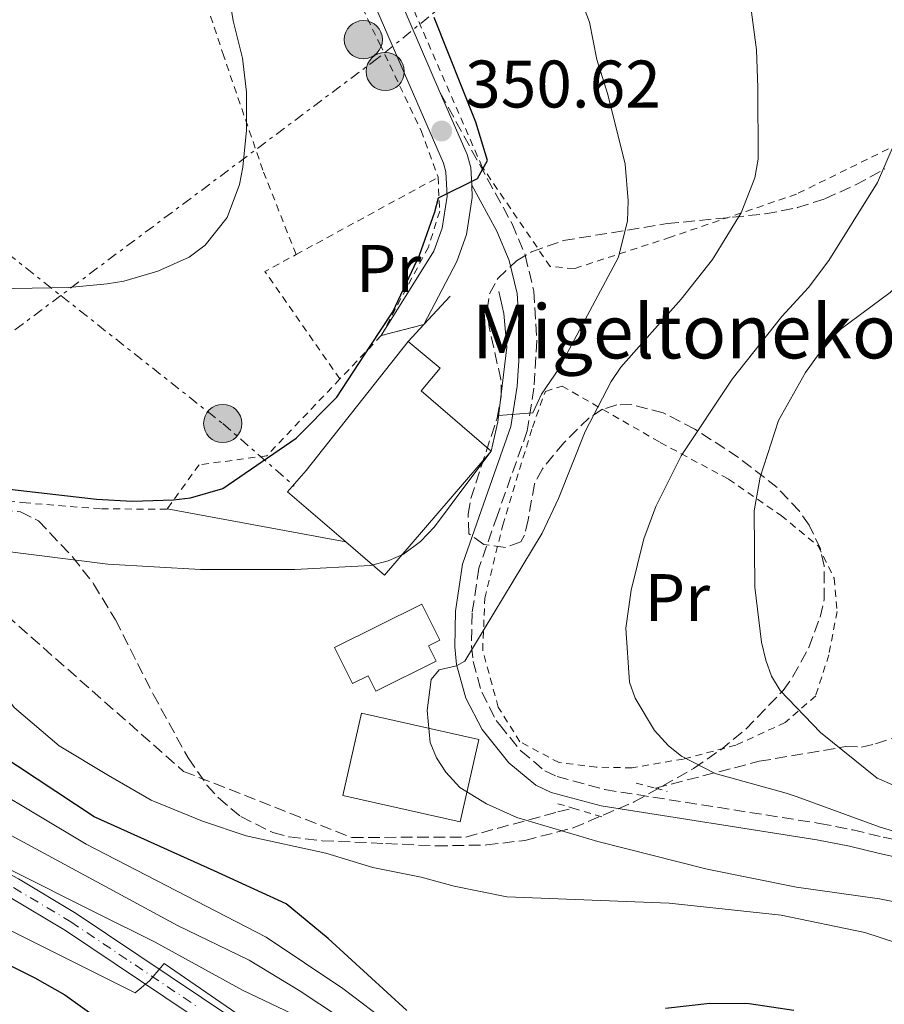
# Model space of a CAD drawing. Units: metres. Extents: x 603408 to 606835, y 4770857 to 4773222.
# Drawn here: x 605729 to 605857, y 4772572 to 4772718 of the extents above; entities that cross this region are included whole.
import ezdxf
from ezdxf.enums import TextEntityAlignment as Align

# ---------------------------------------------------------------- set-up
doc = ezdxf.new("R2010")
doc.units = ezdxf.units.M
doc.header["$MEASUREMENT"] = 0
for name, pattern in [('DGN Style 2', [1.7399219301090239, 1.043953158065414, -0.6959687720436097]), ('DGN Style 3', [2.435890702152634, 1.739921930109024, -0.6959687720436097]), ('DGN Style 4', [2.7856150101045474, 1.391937544087219, -0.6959687720436097, 0.001739921930109024, -0.6959687720436097]), ('DGN Style 5', [1.217945351076317, 0.5219765790327072, -0.6959687720436097]), ('DGN Style 7', [3.4798438602180486, 1.565929737098122, -0.6959687720436097, 0.5219765790327072, -0.6959687720436097])]:
    doc.linetypes.add(name, pattern=pattern)
for name, color, linetype, lineweight in [('Barranco lineal', 142, 'DGN Style 3', 13), ('Borda', 1, 'Continuous', 13), ('Camino', 7, 'DGN Style 3', 0), ('Cierre de vial', 7, 'DGN Style 5', 0), ('Cota de punto acotado terreno', 7, 'Continuous', 0), ('Curva de nivel directora', 30, 'Continuous', 30), ('Curva de nivel intermedia', 30, 'Continuous', 0), ('Edificio', 1, 'Continuous', 13), ('Eje pista pavimentada', 7, 'DGN Style 4', 0), ('Etiqueta de uso rústico', 92, 'Continuous', 0), ('Línea de asfalto', 7, 'Continuous', 13), ('Línea de muro de contención', 1, 'Continuous', 13), ('Línea de pista pavimentada', 7, 'Continuous', 0), ('Línea eléctrica', 6, 'DGN Style 7', 0), ('Margen derecho', 7, 'Continuous', 0), ('pavimentado', 23, 'Continuous', 0), ('Pontón-alcantarilla (pasos de agua)', 1, 'DGN Style 2', 0), ('Poste tendido eléctrico', 7, 'Continuous', 0), ('Punto acotado terreno (símbolo)', 7, 'Continuous', 0), ('Tela metálica o alambrada', 7, 'DGN Style 2', 0), ('Texto de Borda', 7, 'Continuous', 0), ('Transformador', 7, 'Continuous', 0), ('Zona arbolada', 92, 'DGN Style 3', 0)]:
    doc.layers.add(name, color=color, linetype=linetype, lineweight=lineweight)
doc.styles.add('Style-Arial', font='arial.ttf')

# ---------------------------------------------------------------- blocks, each defined once
blk = doc.blocks.new('5PATER')
at = {"layer": 'Punto acotado terreno (símbolo)', "linetype": 'Continuous', "lineweight": 0}
h = blk.add_hatch(color=51, dxfattribs=at)
edge = h.paths.add_edge_path()
edge.add_ellipse((0, 0), major_axis=(-0.1095731443231308, -0.1110710700762829), ratio=0.9994222409660317, start_angle=0, end_angle=360)
blk = doc.blocks.new('5PELE')
at = {"layer": 'Transformador', "linetype": 'Continuous', "lineweight": 0}
h = blk.add_hatch(color=9, dxfattribs=at)
edge = h.paths.add_edge_path()
edge.add_arc((-2.000000476837158e-05, 0), 0.2850000000000001, 0, 360)
at = {"layer": 'Transformador', "color": 252, "linetype": 'Continuous', "lineweight": 0}
blk.add_circle((-2.000000476837158e-05, 0), 0.2850000000000001, dxfattribs=at)

msp = doc.modelspace()

# ---------------------------------------------------------------- linework, layer by layer
at = {"layer": 'Barranco lineal', "color": 142, "linetype": 'DGN Style 3', "lineweight": 13}
for points in [[(605703.29, 4772643.9, 346.0899999999965), (605713.04, 4772640.390000001, 345), (605726.6299999999, 4772629.529999999, 343.9900000000052), (605753.0199999996, 4772606.25, 341.9900000000052), (605778.0899999999, 4772596.390000001, 340.4900000000052), (605795.0899999999, 4772596.460000001, 339.0099999999948), (605808.7999999998, 4772600.210000001, 338.0299999999988), (605811.0599999996, 4772600.76, 337.8699999999953)], [(605823.3600000005, 4772603.74, 336.8999999999942), (605838.8200000003, 4772607.75, 330.8800000000047), (605851.75, 4772609.939999999, 329.6000000000058), (605854.0599999996, 4772609.869999999, 328.4199999999983), (605856.1600000003, 4772610.34, 327.0099999999948), (605860.5999999996, 4772611.800000001, 325), (605879.6399999997, 4772617.75, 318.9199999999983)]]:
    msp.add_polyline3d(points, dxfattribs=at)
at = {"layer": 'Borda', "color": 23, "linetype": 'Continuous', "lineweight": 0, "extrusion": (-0.003743070568721931, -0.004353108226350605, 0.9999835197999453), "elevation": -22692.91307422609, "flags": 128}
msp.add_lwpolyline([(605795.9581421589, 4772600.41482567), (605780.0477295815, 4772581.934650573), (605774.2677700727, 4772586.904697665)], dxfattribs=at)
at = {"layer": 'Borda', "color": 1, "linetype": 'Continuous', "lineweight": 13}
msp.add_polyline3d([(605798.8899999997, 4772653.980000001, 350.5200000000041), (605782.9800000006, 4772635.5, 350.3800000000047), (605777.2000000002, 4772640.470000001, 350.3800000000047), (605768.54, 4772647.930000001, 350.3800000000047), (605771.29, 4772651.109999999, 353.6399999999995), (605786.5, 4772670.359999999, 353.4499999999971), (605791.2800000003, 4772666.380000001, 353.9400000000023), (605788.4500000002, 4772662.970000001, 353.9400000000023)], close=True, dxfattribs=at)
at = {"layer": 'Borda', "color": 23, "linetype": 'Continuous', "lineweight": 0}
for points in [[(605777.2000000002, 4772640.470000001, 350.3800000000047), (605768.54, 4772647.930000001, 350.3800000000047), (605771.29, 4772651.109999999, 353.6399999999995), (605786.5, 4772670.359999999, 353.4499999999971)], [(605786.5, 4772670.359999999, 353.4499999999971), (605791.2800000003, 4772666.380000001, 353.9400000000023), (605788.4500000002, 4772662.970000001, 353.9400000000023), (605798.8899999997, 4772653.980000001, 350.5200000000041)]]:
    msp.add_polyline3d(points, dxfattribs=at)
at = {"layer": 'Camino', "color": 7, "linetype": 'DGN Style 3', "lineweight": 0}
msp.add_polyline3d([(605791.2800000011, 4772707.449999999, 349.979999999996), (605801.980000001, 4772687.910000001, 349.25), (605803.9600000014, 4772683.199999999, 348.520000000004), (605805.2199999975, 4772677.859999999, 347.6399999999995), (605805.6999999981, 4772670.480000001, 347.1999999999972), (605805.230000001, 4772663.410000001, 346.0299999999988), (605804.3999999972, 4772657.91, 344.800000000003), (605804.2600000009, 4772657.050000003, 344.6100000000007), (605799.7999999993, 4772644.439999999, 342.3800000000048), (605797.0500000002, 4772636.560000002, 341.6499999999942), (605796.050000001, 4772629.91, 340.7700000000042), (605795.9400000015, 4772624.930000001, 340.0399999999937), (605796.1900000018, 4772622.65, 340.0399999999937), (605797.4600000014, 4772618.050000001, 340.0399999999937), (605799.6200000006, 4772613.850000001, 340.0399999999937), (605800.129999998, 4772613.220000001, 340.0099999999948), (605803.2899999986, 4772609.310000001, 339.8399999999965), (605806.8799999983, 4772606.310000001, 339.0099999999948), (605808.690000001, 4772605.470000001, 338.8699999999953), (605815.7699999998, 4772603.540000002, 339.0599999999977), (605847.8200000002, 4772598.49, 339.8300000000019), (605852.7899999989, 4772597.510000002, 340.0399999999937), (605857.3099999984, 4772596.449999999, 340.6199999999953), (605872.3500000011, 4772593.09, 340.6199999999953)], dxfattribs=at)
at = {"layer": 'Cierre de vial', "color": 7, "linetype": 'DGN Style 5', "lineweight": 0, "extrusion": (0.01769944417506029, 0.00459906816761903, 0.9998327751418653), "elevation": 33022.0651185371, "flags": 128}
msp.add_lwpolyline([(4466926.850269969, -1786291.48660064), (4466926.850269968, -1786298.048566811)], dxfattribs=at)
at = {"layer": 'Curva de nivel directora', "color": 30, "linetype": 'Continuous', "lineweight": 30, "flags": 128}
for points, elevation in [([(605725.3099999998, 4772648.520000001), (605740.0399999997, 4772646.859999999), (605745.3499999982, 4772646.54), (605751.5199999996, 4772646.720000002), (605754.0699999998, 4772647.050000002), (605758.9, 4772648.430000002), (605769.8099999999, 4772655.939999999), (605775.8799999985, 4772662.039999999), (605780.8200000006, 4772669.660000001), (605784.2400000005, 4772674.75), (605788.1899999998, 4772683.199999999), (605790.480000001, 4772689.67), (605791.0099999985, 4772691.78), (605796.8499999989, 4772694.660000001), (605798.3499999989, 4772697.340000002), (605796.5899999997, 4772703.050000003), (605790.3600000002, 4772718.640000001)], 350.0000000000001), ([(605739.72, 4772599.470000002), (605719.7099999984, 4772612.640000002)], 350.0000000000001), ([(605786.319999999, 4772570.58), (605774.5899999988, 4772581.310000001), (605768.3399999993, 4772586.520000001), (605757.5700000002, 4772591.4), (605739.72, 4772599.470000002)], 350), ([(605714.6700000003, 4772583.510000001), (605730.8599999998, 4772575.45), (605735.3199999989, 4772572.910000001), (605740.5800000007, 4772569.150000001)], 375), ([(605844.0000000001, 4772570.590000001), (605837.3199999991, 4772571.57), (605831.480000001, 4772571.640000002), (605824.8699999992, 4772570.91)], 350)]:
    msp.add_lwpolyline(points, dxfattribs=dict(at, elevation=elevation))
at = {"layer": 'Curva de nivel intermedia', "color": 30, "linetype": 'Continuous', "lineweight": 0, "flags": 128}
for points, elevation in [([(605799.9900000016, 4772659.29), (605805.0900000001, 4772659.71), (605806.390000001, 4772662.499999999), (605808.9500000002, 4772666.25), (605817.8500000007, 4772682.92), (605819.1700000018, 4772688.350000001), (605819.27, 4772691.3), (605818.85, 4772696.779999998), (605816.2800000017, 4772707.17), (605814.6299999999, 4772712.42), (605813.51, 4772717.949999999), (605808.8499999996, 4772730.259999999)], 345.0000000000002), ([(605759.2000000018, 4772725.8), (605760.4400000002, 4772718.17), (605761.7900000003, 4772712.619999999), (605762.4000000004, 4772707.509999999), (605762.4200000005, 4772701.859999998), (605761.8700000006, 4772696.36), (605761.380000001, 4772693.77), (605759.5300000004, 4772688.820000002), (605756.2400000002, 4772684.71), (605753.8700000009, 4772682.940000001), (605749.1800000014, 4772680.84), (605744.120000001, 4772679.349999998)], 355.0000000000002), ([(605837.440000002, 4772721.390000001), (605838.4300000002, 4772713.849999998), (605838.610000001, 4772708.17), (605838.6500000014, 4772697.520000001), (605838.1500000006, 4772694.769999999), (605836.1400000012, 4772689.55), (605831.8800000009, 4772682.600000001), (605827.1700000014, 4772676.659999999), (605818.1799999992, 4772666.529999999), (605816.74, 4772664.359999999), (605812.8600000017, 4772656.949999999), (605808.8899999999, 4772646.929999999), (605806.4600000002, 4772641.770000001), (605794.9500000014, 4772622.659999999), (605793.6900000006, 4772621.98), (605791.1400000004, 4772621.380000001), (605789.9300000012, 4772619.939999999), (605789.3600000012, 4772615.319999999), (605789.7900000003, 4772610.569999999), (605790.7200000001, 4772608.27), (605792.1300000005, 4772606.140000001), (605794.2200000006, 4772603.849999998), (605798.1699999999, 4772601.390000001), (605802.7200000008, 4772599.36), (605814.7900000007, 4772595.8), (605831.0800000008, 4772591.66), (605844.3800000001, 4772588.98), (605856.7699999998, 4772587.259999999), (605861.6700000014, 4772586.239999999)], 340.0000000000002), ([(605626.1300000004, 4772698.720000001), (605624.730000001, 4772696.939999999), (605619.9299999999, 4772689.33), (605619.2300000003, 4772686.949999998), (605618.6900000017, 4772677.92), (605618.5500000007, 4772659.789999999), (605619.7700000012, 4772650.859999998), (605620.1800000003, 4772649.679999999), (605621.8700000001, 4772647.800000001), (605626.5599999995, 4772645.900000001), (605644.5300000003, 4772637.460000001), (605653.2000000007, 4772632.99), (605657.6399999997, 4772629.869999998), (605672.9999999999, 4772618.849999999), (605687.7400000008, 4772610.890000002), (605708.3499999992, 4772600.939999998), (605727.1300000014, 4772591.609999998), (605739.9200000011, 4772585.199999998), (605748.7900000003, 4772580.789999999), (605761.8100000003, 4772573.640000001), (605769.2199999999, 4772570.109999998)], 365.0000000000002), ([(605858.6600000006, 4772699.119999998), (605856.4500000001, 4772694.08), (605849.2100000003, 4772682.449999998), (605846.1799999995, 4772678.390000001), (605842.2200000009, 4772674.06), (605834.78, 4772664.739999999), (605827.1700000014, 4772653.319999999), (605823.4200000007, 4772645.749999999), (605821.6200000015, 4772640.91), (605819.7199999995, 4772633.289999999), (605818.9700000006, 4772627.600000001), (605819.5000000002, 4772619.56), (605820.3600000008, 4772617.149999999), (605823.2400000021, 4772612.34), (605825.2800000005, 4772610.06), (605827.2300000017, 4772608.5), (605832.2499999999, 4772605.939999998), (605842.8400000001, 4772602.99), (605844.4800000007, 4772602.449999999), (605856.8500000002, 4772597.949999999), (605865.5700000018, 4772595.350000001)], 335), ([(605744.120000001, 4772679.349999998), (605741.6500000012, 4772678.970000001), (605735.9200000003, 4772678.4), (605724.9299999998, 4772678.199999999)], 355.0000000000002), ([(605937.640000001, 4772566.769999999), (605926.1900000023, 4772574.65), (605914.2899999998, 4772581.92), (605905.8299999997, 4772585.859999999), (605892.3100000013, 4772591.01), (605875.190000002, 4772597.720000001), (605864.0200000006, 4772601.930000001), (605856.4099999998, 4772605.24), (605847.9400000008, 4772612.039999999), (605841.9700000006, 4772618.31), (605840.6699999997, 4772620.439999999), (605839.8000000002, 4772622.829999999), (605839.1800000012, 4772625.519999999), (605838.1799999997, 4772633.699999999), (605838.0900000003, 4772645.109999999), (605838.990000001, 4772650.099999999), (605841.7200000002, 4772658.57), (605845.7400000013, 4772665.74), (605848.9100000008, 4772670.15), (605851.040000001, 4772672.24), (605858.3299999998, 4772677.679999999), (605860.1200000002, 4772679.42)], 330.0000000000002), ([(605769.6, 4772636.359999998), (605780.8700000019, 4772636.96), (605783.5099999994, 4772637.630000001), (605785.7900000016, 4772638.65), (605788.3300000007, 4772640.539999999), (605790.4100000017, 4772642.73), (605795.4200000007, 4772649.390000001), (605798.8899999997, 4772653.980000001)], 345.0000000000005), ([(605866.3099999995, 4772578.380000001), (605854.5900000005, 4772582.24), (605842.1200000005, 4772584.789999999), (605825.4200000013, 4772586.600000001), (605801.2200000011, 4772587.55), (605793.350000001, 4772589.109999999), (605788.4500000014, 4772590.470000001), (605781.2300000017, 4772591.899999999), (605774.2400000001, 4772594.069999999), (605762.3800000002, 4772596.66), (605755.8700000015, 4772598.84), (605748.2200000003, 4772601.970000001), (605741.8500000001, 4772605.609999999), (605734.5099999999, 4772610.04), (605727.7900000009, 4772615.779999999), (605717.8300000008, 4772629.81), (605713.4000000008, 4772636.59), (605712.510000001, 4772639.210000001), (605713.0400000009, 4772640.390000002), (605717.0599999997, 4772640.640000001), (605720.0100000001, 4772639.899999999), (605741.7500000017, 4772637.17), (605755.5700000019, 4772636.359999998), (605769.6, 4772636.359999998)], 345.0000000000002), ([(605717.5300000013, 4772607.9), (605738.5300000008, 4772595.380000001), (605765.3500000008, 4772581.499999999), (605776.7800000015, 4772573.850000001), (605791.1700000016, 4772562.929999999)], 355.0000000000002), ([(605710.9500000009, 4772605.539999999), (605743.1199999996, 4772588.159999999), (605752.1200000008, 4772583.269999999), (605762.8099999994, 4772578.11), (605770.2600000015, 4772573.550000001), (605776.2699999998, 4772569.619999998)], 360), ([(605724.6799999995, 4772583.779999998), (605745.820000002, 4772573.230000001), (605747.9500000001, 4772575.019999999), (605750.1300000014, 4772577.599999998), (605769.3899999998, 4772564.33)], 370.0000000000002)]:
    msp.add_lwpolyline(points, dxfattribs=dict(at, elevation=elevation))
at = {"layer": 'Edificio', "color": 1, "linetype": 'Continuous', "lineweight": 13, "extrusion": (-0.01726313269557282, -0.114202769969819, 0.9933074607495685), "elevation": -555159.1898456379, "flags": 128}
msp.add_lwpolyline([(-114341.9639030151, 4777397.841120258), (-114342.8772560814, 4777385.198961181), (-114360.7611768296, 4777386.499145248), (-114359.8577114355, 4777399.139819686), (-114341.9639030151, 4777397.841120258)], close=True, dxfattribs=at)
at = {"layer": 'Edificio', "color": 51, "linetype": 'Continuous', "lineweight": 13, "extrusion": (-0.01726313269557282, -0.114202769969819, 0.9933074607495685), "elevation": -555159.1898111114, "flags": 128}
msp.add_lwpolyline([(-114342.8772560814, 4777385.198961181), (-114360.7611768296, 4777386.499145248), (-114359.8577114355, 4777399.139819686), (-114341.9639030151, 4777397.841120258), (-114342.8772560814, 4777385.198961181)], dxfattribs=at)
at = {"layer": 'Edificio', "color": 1, "linetype": 'Continuous', "lineweight": 13}
msp.add_polyline3d([(605790.6699999999, 4772622.67, 343.4100000000035), (605781.6799999997, 4772618.199999999, 343.8500000000058), (605780.54, 4772620.5, 343.9199999999983), (605778.1900000004, 4772619.34, 343.1199999999953), (605775.5300000003, 4772624.699999999, 343.1199999999953), (605788.54, 4772631.17, 345.3099999999977), (605791.2000000002, 4772625.810000001, 345.3099999999977), (605789.5300000003, 4772624.970000001, 345.0299999999988)], close=True, dxfattribs=at)
at = {"layer": 'Edificio', "color": 51, "linetype": 'Continuous', "lineweight": 13}
msp.add_polyline3d([(605788.54, 4772631.17, 345.3099999999977), (605775.5300000003, 4772624.699999999, 343.1199999999953), (605778.1900000004, 4772619.34, 343.1199999999953), (605780.54, 4772620.5, 343.9199999999983), (605781.6799999997, 4772618.199999999, 343.8500000000058), (605790.6699999999, 4772622.67, 343.4100000000035), (605789.5300000003, 4772624.970000001, 345.0299999999988), (605791.2000000002, 4772625.810000001, 345.3099999999977), (605788.54, 4772631.17, 345.3099999999977)], dxfattribs=at)
at = {"layer": 'Eje pista pavimentada', "color": 7, "linetype": 'DGN Style 4', "lineweight": 0}
msp.add_polyline3d([(605600.0300000003, 4772646.450000001, 370.2700000000042), (605622.469999999, 4772636.820000002, 368.8099999999976), (605645.069999999, 4772626.180000001, 367.6399999999996), (605672.5500000005, 4772614.470000002, 366.300000000003), (605713.129999998, 4772596.119999999, 366.0599999999976), (605721.0699999996, 4772592.380000002, 366.4900000000054), (605727.6900000002, 4772588.920000002, 367.2799999999989), (605736.2199999974, 4772583.810000002, 368.4100000000037), (605754.87, 4772571.300000002, 370.2700000000042)], dxfattribs=at)
at = {"layer": 'Línea de asfalto', "color": 7, "linetype": 'Continuous', "lineweight": 13}
for points in [[(605756.9100000008, 4772751.16, 354.9700000000013), (605758.1999999982, 4772751.340000001, 354.8600000000005), (605762.8899999999, 4772750.800000003, 354.550000000003), (605767.2899999986, 4772749.11, 354.3300000000018), (605771.0300000004, 4772746.439999999, 354.2299999999959), (605772.8099999975, 4772744.58, 354.2200000000012), (605774.4600000014, 4772742.109999999, 354.0200000000042), (605778.25, 4772735.400000002, 353.4100000000036), (605785.3899999993, 4772721.050000002, 352.1300000000048), (605791.2800000011, 4772707.449999999, 350.9900000000052)], [(605717.2600000009, 4772731.119999999, 358.6000000000058), (605735.8999999978, 4772738.290000002, 357.1799999999931), (605752.7199999975, 4772746.45, 355.4600000000065), (605754.5100000001, 4772747.050000002, 355.2400000000052), (605758.2399999985, 4772747.57, 354.8600000000005), (605761.9899999968, 4772747.140000002, 354.550000000003), (605765.5000000006, 4772745.78, 354.3300000000018), (605768.5699999996, 4772743.600000001, 354.2299999999959), (605769.8799999993, 4772742.230000001, 354.2200000000012), (605771.2699999996, 4772740.140000001, 354.0200000000042), (605774.9400000019, 4772733.640000001, 353.4100000000036), (605781.9999999984, 4772719.470000002, 352.1300000000048), (605791.7600000016, 4772696.930000001, 350.2100000000065), (605792.1299999983, 4772695.66, 350.1300000000046), (605792.3000000004, 4772692.03, 349.9100000000036), (605791.5799999986, 4772687.230000001, 349.7799999999988), (605790.3200000002, 4772683.810000001, 349.8000000000029), (605782.4899999979, 4772671.230000002, 350.270000000004)], [(605791.2800000011, 4772707.449999999, 350.9900000000052), (605795.2899999989, 4772698.210000001, 350.2100000000065), (605795.8500000021, 4772696.290000001, 350.1300000000046), (605795.9699999985, 4772693.670000001, 350.0000000000001)], [(605795.9699999985, 4772693.670000001, 350.0000000000001), (605796.0599999977, 4772691.830000003, 349.9100000000036), (605795.2199999974, 4772686.290000001, 349.7799999999988), (605793.7600000021, 4772682.290000002, 349.8000000000029), (605788.8400000003, 4772672.880000002, 350.1499999999941)]]:
    msp.add_polyline3d(points, dxfattribs=at)
at = {"layer": 'Línea de muro de contención', "color": 1, "linetype": 'Continuous', "lineweight": 13, "extrusion": (0.05885962707117533, 0.06336419035598306, 0.9962532427458256), "elevation": 338421.4578029585, "flags": 128}
msp.add_lwpolyline([(2804362.919652591, -3894407.039875167), (2804362.919652591, -3894412.821293678)], dxfattribs=at)
at = {"layer": 'Línea de muro de contención', "color": 1, "linetype": 'Continuous', "lineweight": 13, "extrusion": (0.05913613371782897, 0.06368506712449168, 0.9962164071697756), "elevation": 340120.3894128009, "flags": 128}
msp.add_lwpolyline([(2803652.387525246, -3894767.153751486), (2803652.387525246, -3894770.605707454)], dxfattribs=at)
at = {"layer": 'Línea de muro de contención', "color": 1, "linetype": 'Continuous', "lineweight": 13, "extrusion": (0.074289276352789, -0.0137076417469735, 0.9971425193906415), "elevation": -20072.43876248622, "flags": 128}
msp.add_lwpolyline([(4803332.627947122, 269574.8229558499), (4803332.627947121, 269547.6862150724)], dxfattribs=at)
at = {"layer": 'Línea de muro de contención', "color": 1, "linetype": 'Continuous', "lineweight": 13}
msp.add_polyline3d([(605798.8899999997, 4772653.980000001, 346.3500000000058), (605799.8899999997, 4772658.380000001, 347.0099999999948), (605801.2000000002, 4772669.5, 348.3300000000018), (605800.7800000003, 4772674.529999999, 348.9100000000035), (605800.0300000003, 4772677.789999999, 348.9100000000035)], dxfattribs=at)
at = {"layer": 'Línea de pista pavimentada', "color": 7, "linetype": 'Continuous', "lineweight": 0}
for points in [[(605596.0699999994, 4772649.779999999, 369.8899999999995), (605623.0900000005, 4772638.189999999, 368.8099999999976), (605645.6799999992, 4772627.550000003, 367.6399999999996), (605673.1499999973, 4772615.850000001, 366.300000000003), (605713.7600000006, 4772597.480000001, 366.0599999999976), (605721.7399999979, 4772593.730000001, 366.4900000000054), (605728.4300000002, 4772590.230000001, 367.2799999999989), (605737.0199999999, 4772585.07, 368.4100000000037), (605755.7100000004, 4772572.540000002, 370.2700000000042), (605763.9899999973, 4772566.95, 370.8000000000029)], [(605605.0100000001, 4772642.650000001, 370.699999999997), (605621.8599999989, 4772635.460000004, 368.8099999999976), (605644.4499999998, 4772624.810000002, 367.6399999999996), (605671.9499999993, 4772613.100000001, 366.300000000003), (605712.5, 4772594.76, 366.0599999999976), (605720.3999999991, 4772591.040000001, 366.4900000000054), (605726.9599999993, 4772587.609999999, 367.2799999999989), (605735.4200000018, 4772582.540000003, 368.4100000000037), (605754.0300000019, 4772570.060000001, 370.2700000000042)]]:
    msp.add_polyline3d(points, dxfattribs=at)
at = {"layer": 'Línea eléctrica', "color": 6, "linetype": 'DGN Style 7', "lineweight": 0}
for points in [[(605946.230000001, 4772846.069999999, 357.2700000000041), (605781.999999999, 4772712.600000001, 352.0099999999948), (605734.7292166394, 4772677.200011169, 365.5411000000022), (605599.5000000009, 4772575.930000001, 404.25), (605593.9627513734, 4772570.15073876, 407.0525000000052), (605588.0599999991, 4772563.99, 410.0399999999936)], [(605680.3500000018, 4772716.61, 361.3600000000006), (605724.0000000005, 4772685.680000001, 355.5099999999948), (605734.7292166394, 4772677.200011169, 354.1962000000058), (605758.8700000015, 4772658.12, 351.2400000000052), (605769.5300000011, 4772648.800000002, 349.1399999999995)]]:
    msp.add_polyline3d(points, dxfattribs=at)
at = {"layer": 'Margen derecho', "color": 7, "linetype": 'Continuous', "lineweight": 0}
msp.add_polyline3d([(605795.9699999985, 4772693.670000001, 349.979999999996), (605799.7199999989, 4772686.82, 349.25), (605801.5699999997, 4772682.420000002, 348.520000000004), (605802.7299999997, 4772677.49, 347.6399999999995), (605803.1999999991, 4772670.480000001, 347.1999999999972), (605802.7399999987, 4772663.680000001, 346.0299999999988), (605801.8299999967, 4772657.650000001, 344.6100000000007), (605797.4400000013, 4772645.270000001, 342.3800000000048), (605794.6200000005, 4772637.17, 341.6499999999942), (605793.5599999988, 4772630.130000002, 340.7700000000042), (605793.4400000003, 4772624.820000002, 340.0399999999937), (605793.730000001, 4772622.180000002, 340.0399999999937), (605795.11, 4772617.140000001, 340.0399999999937), (605797.5100000006, 4772612.470000002, 340.0399999999937), (605801.5000000005, 4772607.540000001, 339.8399999999965), (605805.5300000004, 4772604.180000002, 339.0099999999948), (605807.8199999993, 4772603.11, 338.8699999999953), (605815.249999999, 4772601.09, 339.0599999999977), (605847.390000001, 4772596.029999999, 339.8300000000019), (605852.2600000014, 4772595.07, 340.0399999999937), (605856.7499999995, 4772594.010000001, 340.6199999999953), (605871.7399999987, 4772590.67, 340.6199999999953)], dxfattribs=at)
at = {"layer": 'pavimentado', "color": 23, "linetype": 'Continuous', "lineweight": 0}
for points in [[(605785.3899999997, 4772721.050000002, 352.1300000000047), (605791.2800000017, 4772707.449999998, 350.9900000000052), (605795.2899999993, 4772698.21, 350.2100000000065), (605795.8500000027, 4772696.29, 350.1300000000047), (605795.9699999989, 4772693.670000001, 350), (605796.0599999982, 4772691.830000001, 349.9100000000035), (605795.2199999979, 4772686.29, 349.7799999999988), (605793.7600000027, 4772682.290000001, 349.8000000000029), (605788.8400000008, 4772672.880000001, 350.1499999999942), (605782.4899999984, 4772671.230000001, 350.2700000000041), (605790.3200000006, 4772683.810000001, 349.8000000000029), (605791.579999999, 4772687.230000001, 349.7799999999988), (605792.3000000009, 4772692.03, 349.9100000000035), (605792.1299999988, 4772695.66, 350.1300000000047), (605791.7600000021, 4772696.930000001, 350.2100000000065), (605781.999999999, 4772719.470000002, 352.1300000000047)], [(605754.0300000024, 4772570.060000001, 370.2700000000041), (605735.4200000021, 4772582.540000002, 368.4100000000035), (605726.9599999998, 4772587.609999999, 367.2799999999988), (605720.3999999996, 4772591.04, 366.4900000000052), (605712.5000000005, 4772594.759999999, 366.0599999999977), (605671.9499999997, 4772613.099999999, 366.3000000000029), (605644.4500000003, 4772624.810000001, 367.6399999999995), (605621.8599999994, 4772635.460000002, 368.8099999999977), (605605.0100000006, 4772642.65, 370.6999999999971), (605600.0300000006, 4772646.45, 370.2700000000041), (605596.0699999998, 4772649.779999998, 369.8899999999995), (605623.0900000009, 4772638.189999999, 368.8099999999977), (605645.6799999997, 4772627.550000002, 367.6399999999995), (605673.1499999978, 4772615.850000001, 366.3000000000029), (605713.760000001, 4772597.48, 366.0599999999977), (605721.7399999985, 4772593.730000001, 366.4900000000052), (605728.4300000005, 4772590.230000001, 367.2799999999988), (605737.0200000004, 4772585.069999999, 368.4100000000035), (605755.7100000009, 4772572.540000002, 370.2700000000041), (605763.9899999979, 4772566.949999999, 370.8000000000029)]]:
    msp.add_polyline3d(points, dxfattribs=at)
at = {"layer": 'Pontón-alcantarilla (pasos de agua)', "color": 1, "linetype": 'DGN Style 2', "lineweight": 0, "flags": 128}
for points, elevation in [([(605820.4800000006, 4772604.5), (605823.3600000005, 4772603.74)], 339.1000000000058), ([(605823.3600000005, 4772603.74), (605825.1200000001, 4772603.27)], 339.1000000000058), ([(605808.79, 4772601.430000001), (605811.0599999996, 4772600.76)], 339), ([(605811.0599999996, 4772600.76), (605815.3700000001, 4772599.49)], 339)]:
    msp.add_lwpolyline(points, dxfattribs=dict(at, elevation=elevation))
at = {"layer": 'Tela metálica o alambrada', "color": 7, "linetype": 'DGN Style 2', "lineweight": 0, "extrusion": (0.0574967802140426, 0.03127542250745109, 0.9978556850627243), "elevation": 184449.8731562352, "flags": 128}
msp.add_lwpolyline([(3903107.701991995, -2806633.527777088), (3903107.701991995, -2806657.667414616)], dxfattribs=at)
at = {"layer": 'Tela metálica o alambrada', "color": 7, "linetype": 'DGN Style 2', "lineweight": 0, "extrusion": (0.1167315252518082, -0.08106138929017896, 0.9898498887097642), "elevation": -315818.362164581, "flags": 128}
msp.add_lwpolyline([(4265683.670574833, 2202157.029172474), (4265690.466043919, 2202175.53507153), (4265695.19071679, 2202173.142673933)], dxfattribs=at)
at = {"layer": 'Tela metálica o alambrada', "color": 7, "linetype": 'DGN Style 2', "lineweight": 0, "extrusion": (-0.02083089581654586, -0.02187920388747693, 0.9995435829501036), "elevation": -116690.2891183335, "flags": 128}
msp.add_lwpolyline([(-2852229.169990964, 3872536.036813174), (-2852229.169990963, 3872527.099285551)], dxfattribs=at)
at = {"layer": 'Tela metálica o alambrada', "color": 7, "linetype": 'DGN Style 2', "lineweight": 0}
for points in [[(605859.6299999999, 4772699.84, 335.5099999999948), (605844.3899999997, 4772692.33, 338.7200000000012), (605825.5800000001, 4772685.9, 344.8600000000006), (605811.2300000006, 4772681.210000001, 348.0800000000018), (605807.6699999999, 4772681.529999999, 348.9499999999971), (605797.5499999998, 4772696.359999999, 350.1199999999953), (605783.8399999999, 4772727.800000001, 352.1699999999983), (605775.1699999999, 4772745.460000001, 353.9199999999983), (605766.6699999999, 4772751.699999999, 354.8000000000029), (605763.6600000003, 4772752.970000001, 354.8000000000029), (605769.4199999999, 4772769.33, 353.3399999999965), (605775.3799999999, 4772785.130000001, 351), (605786.4400000004, 4772797.26, 349.8300000000018), (605799.0700000003, 4772803.789999999, 348.6600000000035), (605815.8899999997, 4772805.52, 347.4900000000052), (605833.6799999997, 4772804.449999999, 345.1499999999942), (605855.0700000003, 4772800.439999999, 342.5200000000041), (605875.2000000002, 4772792.680000001, 342.820000000007)], [(605748.0999999996, 4772742.730000001, 357.1300000000047), (605754.1500000004, 4772745.689999999, 356.5200000000041), (605758.5300000003, 4772746.680000001, 355.929999999993), (605762.6600000003, 4772745.99, 355.4900000000052), (605767.1900000004, 4772742.869999999, 355.0500000000029), (605771.3799999999, 4772737.32, 354.6199999999953), (605782.2699999996, 4772714.730000001, 353.5899999999965), (605788.4299999997, 4772701.810000001, 352.4199999999983), (605790.9600000001, 4772694.83, 351.5500000000029)], [(605769.7999999998, 4772683.32, 353.1300000000047), (605764.8499999996, 4772695.880000001, 354.5899999999965), (605759.0099999999, 4772712.92, 355.320000000007), (605753.8300000001, 4772728.75, 355.6100000000006), (605748.0999999996, 4772742.730000001, 357.1300000000047)], [(605790.9600000001, 4772694.83, 351.5500000000029), (605791.2100000001, 4772689.779999999, 351.5500000000029), (605789.5099999999, 4772684.430000001, 351.3999999999942), (605782.4900000002, 4772671.230000001, 351.1100000000006)], [(605776.3300000001, 4772664.76, 350.8399999999965), (605765.4299999997, 4772653.310000001, 350.3800000000047), (605755.3399999999, 4772651.960000001, 350.5200000000041), (605750.5899999999, 4772645.380000001, 349.5)], [(605819.8799999999, 4772606.77, 336.9700000000012), (605814.54, 4772606.880000001, 337.6999999999971), (605809.0099999999, 4772607.550000001, 338.429999999993), (605803.1699999999, 4772610.65, 338.6699999999983), (605799.9299999997, 4772615.810000001, 339.179999999993), (605797.6100000005, 4772624.300000001, 339.6000000000058), (605797.9400000004, 4772632.07, 340.8000000000029), (605800.5899999999, 4772642.939999999, 342.0099999999948), (605805.0099999999, 4772657.539999999, 344.3600000000006), (605806.9500000002, 4772662.91, 344.2799999999988), (605809.4600000001, 4772663.699999999, 343.3999999999942), (605824.0800000001, 4772655.289999999, 335.2100000000065), (605834.2599999999, 4772649.82, 331.1199999999953), (605842.0999999996, 4772644.4, 328.7799999999988), (605847.5899999999, 4772639.890000001, 328.1999999999971), (605849.9900000002, 4772635.060000001, 327.9100000000035), (605850.4299999997, 4772630.109999999, 327.9100000000035), (605849.2100000001, 4772623.640000001, 328.4900000000052), (605847.2400000002, 4772617.529999999, 329.5099999999948), (605842.7100000001, 4772613.539999999, 330.8300000000018), (605835.3600000005, 4772610.16, 333.0200000000041), (605827.5300000003, 4772608.09, 335.8000000000029), (605819.8799999999, 4772606.77, 336.9700000000012)], [(605750.5899999999, 4772645.380000001, 349.5), (605750.5599999996, 4772645.34, 349.5), (605740.6500000004, 4772645.390000001, 349.6499999999942), (605729.5899999999, 4772646.27, 349.9400000000023), (605715.2599999999, 4772647.76, 349.7899999999936), (605704.6600000003, 4772649.390000001, 349.2100000000065), (605702.2599999999, 4772647.67, 348.6199999999953), (605703.29, 4772643.9, 347.5899999999965)]]:
    msp.add_polyline3d(points, dxfattribs=at)
at = {"layer": 'Zona arbolada', "color": 92, "linetype": 'DGN Style 3', "lineweight": 0}
msp.add_polyline3d([(605725.8200000003, 4772645.210000001, 349.2400000000052), (605728.7400000002, 4772644.960000001, 349.070000000007), (605731.3899999997, 4772643.619999999, 348.9400000000023), (605736.4900000002, 4772638.24, 348.7400000000052), (605739.6200000001, 4772634.230000001, 348.7700000000041), (605742.8799999999, 4772628.84, 349.1499999999942), (605748.4900000002, 4772617.779999999, 350.6199999999953), (605753.7000000002, 4772608.25, 351.2799999999988), (605756.5199999996, 4772604.189999999, 351.5500000000029), (605758.2300000006, 4772602.289999999, 351.6699999999983), (605761.5599999996, 4772599.5, 351.8600000000006), (605766.3200000003, 4772597.119999999, 352.0899999999965), (605768.75, 4772596.49, 352.1900000000023), (605773.6900000004, 4772595.91, 352.3600000000006), (605783.1900000004, 4772595.49, 352.4100000000035), (605790.6799999997, 4772595.130000001, 352.0500000000029), (605798.1699999999, 4772595.27, 351.3600000000006), (605803.9000000004, 4772595.960000001, 350.6900000000023), (605811.0899999999, 4772597.810000001, 349.7299999999959), (605820.2000000002, 4772601.689999999, 348.4100000000035), (605829.0499999998, 4772606.66, 347.1900000000023), (605833.0499999998, 4772609.430000001, 346.6399999999995), (605836.8399999999, 4772612.550000001, 346.070000000007), (605842.3799999999, 4772618.300000001, 345.0800000000018), (605843.8600000005, 4772620.380000001, 344.7100000000065), (605846.2199999997, 4772624.730000001, 343.929999999993), (605847.9000000004, 4772629.26, 343.1300000000047), (605848.5, 4772631.869999999, 342.6699999999983), (605848.5099999999, 4772636.9, 341.7400000000052), (605847.9400000004, 4772639.41, 341.3000000000029), (605846.29, 4772642.949999999, 340.75), (605844.8099999996, 4772645.039999999, 340.6999999999971), (605841.5199999996, 4772648.58, 341.679999999993), (605835.7599999999, 4772653.039999999, 343.8800000000047), (605829.2300000006, 4772657.300000001, 344.7599999999948), (605824.5099999999, 4772659.699999999, 345.2400000000052), (605819.8600000005, 4772660.930000001, 345.7400000000052), (605817.5999999996, 4772660.890000001, 346.0200000000041), (605815.4800000006, 4772660.24, 346.3000000000029), (605813.4699999997, 4772658.980000001, 346.6100000000006), (605809.7400000002, 4772655.289999999, 347.2200000000012), (605806.5099999999, 4772651.380000001, 347.7700000000041), (605805.3099999996, 4772649.09, 347.9499999999971), (605804.3799999999, 4772643.76, 348.0899999999965), (605803.8300000001, 4772641.460000001, 348.2200000000012), (605803.29, 4772640.49, 348.3500000000058), (605800.9900000002, 4772639.65, 348.679999999993), (605797.7599999999, 4772640.100000001, 349.0399999999936), (605795.5700000003, 4772641.67, 349.4199999999983), (605795.4500000002, 4772644.58, 349.9199999999983), (605795.8399999999, 4772646.930000001, 350.3500000000058), (605799.75, 4772658.92, 352.5399999999936), (605800.3700000001, 4772662.15, 353.0299999999988), (605800.3300000001, 4772664.66, 353.3099999999977), (605798.5599999996, 4772672.470000001, 353.5), (605798.2999999998, 4772675.02, 353.3999999999942), (605798.6399999997, 4772677.460000001, 353.2599999999948), (605799.8499999996, 4772679.76, 353.0899999999965), (605802.6600000003, 4772682.359999999, 352.8399999999965), (605804.9100000003, 4772683.74, 352.6199999999953), (605809.5999999996, 4772685.4, 352.1199999999953), (605825.0899999999, 4772687.92, 349.820000000007), (605839.7199999997, 4772689.369999999, 346.6000000000058), (605844.5300000003, 4772690.310000001, 345.5899999999965), (605848.6200000001, 4772691.630000001, 344.8500000000058), (605853.1799999997, 4772693.689999999, 344.1399999999995), (605857.5599999996, 4772696.09, 343.6000000000058)], dxfattribs=at)
msp.add_polyline3d([(605725.8200000003, 4772645.210000001, 349.2400000000052), (605728.7400000002, 4772644.960000001, 349.070000000007), (605731.3899999997, 4772643.619999999, 348.9400000000023), (605736.4900000002, 4772638.24, 348.7400000000052), (605739.6200000001, 4772634.230000001, 348.7700000000041), (605742.8799999999, 4772628.84, 349.1499999999942), (605748.4900000002, 4772617.779999999, 350.6199999999953), (605753.7000000002, 4772608.25, 351.2799999999988), (605756.5199999996, 4772604.189999999, 351.5500000000029), (605758.2300000006, 4772602.289999999, 351.6699999999983), (605761.5599999996, 4772599.5, 351.8600000000006), (605766.3200000003, 4772597.119999999, 352.0899999999965), (605768.75, 4772596.49, 352.1900000000023), (605773.6900000004, 4772595.91, 352.3600000000006), (605783.1900000004, 4772595.49, 352.4100000000035), (605790.6799999997, 4772595.130000001, 352.0500000000029), (605798.1699999999, 4772595.27, 351.3600000000006), (605803.9000000004, 4772595.960000001, 350.6900000000023), (605811.0899999999, 4772597.810000001, 349.7299999999959), (605820.2000000002, 4772601.689999999, 348.4100000000035), (605829.0499999998, 4772606.66, 347.1900000000023), (605833.0499999998, 4772609.430000001, 346.6399999999995), (605836.8399999999, 4772612.550000001, 346.070000000007), (605842.3799999999, 4772618.300000001, 345.0800000000018), (605843.8600000005, 4772620.380000001, 344.7100000000065), (605846.2199999997, 4772624.730000001, 343.929999999993), (605847.9000000004, 4772629.26, 343.1300000000047), (605848.5, 4772631.869999999, 342.6699999999983), (605848.5099999999, 4772636.9, 341.7400000000052), (605847.9400000004, 4772639.41, 341.3000000000029), (605846.29, 4772642.949999999, 340.75), (605844.8099999996, 4772645.039999999, 340.6999999999971), (605841.5199999996, 4772648.58, 341.679999999993), (605835.7599999999, 4772653.039999999, 343.8800000000047), (605829.2300000006, 4772657.300000001, 344.7599999999948), (605824.5099999999, 4772659.699999999, 345.2400000000052), (605819.8600000005, 4772660.930000001, 345.7400000000052), (605817.5999999996, 4772660.890000001, 346.0200000000041), (605815.4800000006, 4772660.24, 346.3000000000029), (605813.4699999997, 4772658.980000001, 346.6100000000006), (605809.7400000002, 4772655.289999999, 347.2200000000012), (605806.5099999999, 4772651.380000001, 347.7700000000041), (605805.3099999996, 4772649.09, 347.9499999999971), (605804.3799999999, 4772643.76, 348.0899999999965), (605803.8300000001, 4772641.460000001, 348.2200000000012), (605803.29, 4772640.49, 348.3500000000058), (605800.9900000002, 4772639.65, 348.679999999993), (605797.7599999999, 4772640.100000001, 349.0399999999936), (605795.5700000003, 4772641.67, 349.4199999999983), (605795.4500000002, 4772644.58, 349.9199999999983), (605795.8399999999, 4772646.930000001, 350.3500000000058), (605799.75, 4772658.92, 352.5399999999936), (605800.3700000001, 4772662.15, 353.0299999999988), (605800.3300000001, 4772664.66, 353.3099999999977), (605798.5599999996, 4772672.470000001, 353.5), (605798.2999999998, 4772675.02, 353.3999999999942), (605798.6399999997, 4772677.460000001, 353.2599999999948), (605799.8499999996, 4772679.76, 353.0899999999965), (605802.6600000003, 4772682.359999999, 352.8399999999965), (605804.9100000003, 4772683.74, 352.6199999999953), (605809.5999999996, 4772685.4, 352.1199999999953), (605825.0899999999, 4772687.92, 349.820000000007), (605839.7199999997, 4772689.369999999, 346.6000000000058), (605844.5300000003, 4772690.310000001, 345.5899999999965), (605848.6200000001, 4772691.630000001, 344.8500000000058), (605853.1799999997, 4772693.689999999, 344.1399999999995), (605857.5599999996, 4772696.09, 343.6000000000058)], dxfattribs=at)

# ---------------------------------------------------------------- block references
at = {"layer": 'Poste tendido eléctrico', "color": 7, "linetype": 'Continuous', "lineweight": 0, "xscale": 10, "yscale": 10, "zscale": 10}
for p in [(605779.8199999996, 4772715.359999998, 352.3999999999942), (605783.0799999986, 4772710.609999998, 351.8099999999977), (605758.8700000015, 4772658.12, 351.2400000000052)]:
    msp.add_blockref('5PELE', p, dxfattribs=at)
at = {"layer": 'Punto acotado terreno (símbolo)', "color": 7, "linetype": 'Continuous', "lineweight": 0, "xscale": 10, "yscale": 10, "zscale": 10}
msp.add_blockref('5PATER', (605791.5000000002, 4772701.74, 350.6199999999958), dxfattribs=at)

# ---------------------------------------------------------------- texts
at = {"layer": 'Cota de punto acotado terreno', "color": 7, "linetype": 'Continuous', "lineweight": 0, "style": 'Style-Arial'}
msp.add_text('350.62', height=7.000000000000002, dxfattribs=at).set_placement((605795.0000000009, 4772705.24, 350.6199999999953))
at = {"layer": 'Etiqueta de uso rústico', "color": 92, "linetype": 'Continuous', "lineweight": 0, "style": 'Style-Arial'}
for p in [(605783.5754566081, 4772681.240010002, 351.0899999999965), (605826.6254566076, 4772632.160010002, 333.9199999999983)]:
    msp.add_text('Pr', height=7.000000000000002, dxfattribs=at).set_placement(p, align=Align.MIDDLE_CENTER)
at = {"layer": 'Texto de Borda', "color": 7, "linetype": 'Continuous', "lineweight": 0, "style": 'Style-Arial'}
msp.add_text('Migeltoneko Borda', height=8, dxfattribs=at).set_placement((605796.0300000014, 4772667.829999999, 348.6600000000035))

doc.saveas('drawing.dxf')
